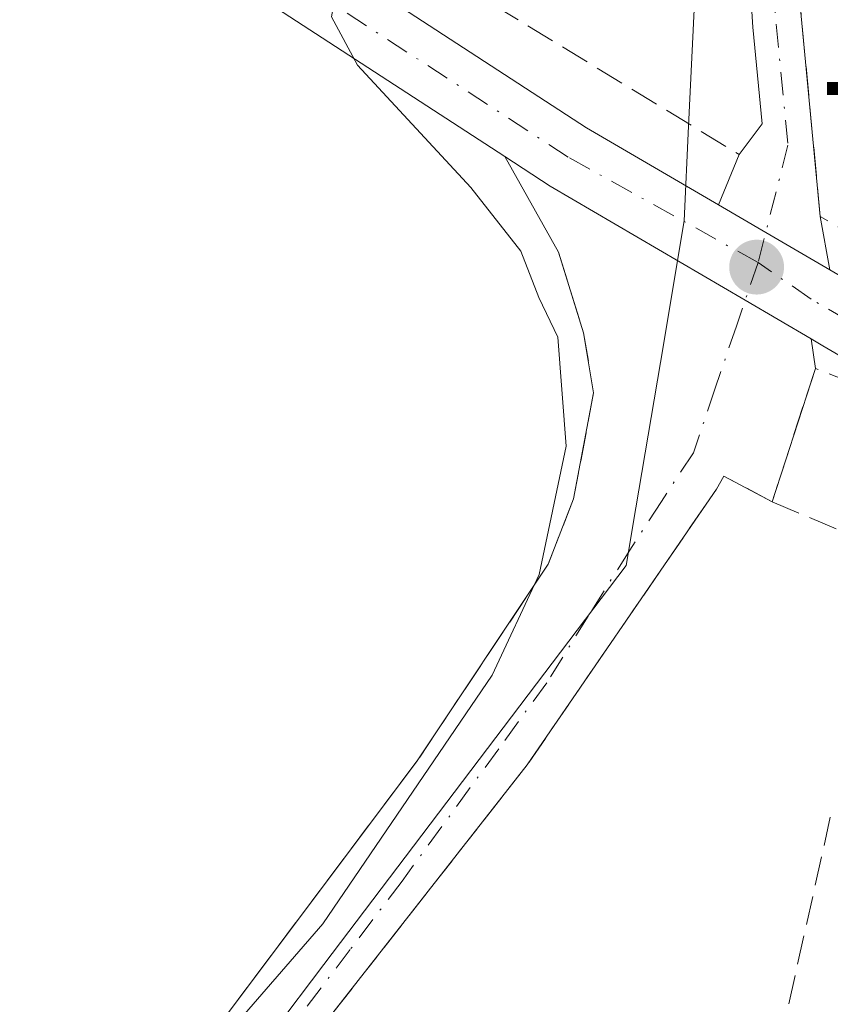
# Model space of a CAD drawing. Units: metres. Extents: x 624086 to 627529, y 4752687 to 4755063.
# Drawn here: x 626916 to 626962, y 4754363 to 4754419 of the extents above; entities that cross this region are included whole.
import ezdxf

# ---------------------------------------------------------------- set-up
doc = ezdxf.new("R2010")
doc.units = ezdxf.units.M
doc.header["$MEASUREMENT"] = 0
doc.linetypes.add('DGN Style 3', pattern=[2.307223458686699, 1.648016756204785, -0.6592067024819142])
doc.linetypes.add('DGN Style 4', pattern=[2.6384748266838614, 1.318413404963828, -0.6592067024819142, 0.001648016756204785, -0.6592067024819142])
for name, color, linetype, lineweight in [('Carretera de calzada única Cxs', 7, 'Continuous', 13), ('Carretera de calzada única eje', 7, 'DGN Style 4', 0), ('Cortafuegos CxS', 92, 'Continuous', 0), ('Curva de nivel normal', 30, 'Continuous', 0), ('Muro lineal', 1, 'DGN Style 3', 13), ('Núcleo urbano CxS', 7, 'Continuous', 0), ('Obra de contención lineal', 1, 'DGN Style 3', 13), ('Prado CxS', 92, 'Continuous', 0), ('Punto de cota en terreno', 7, 'Continuous', 0), ('Rótulo de punto de cota en terreno', 7, 'Continuous', 0), ('Seto lineal', 92, 'DGN Style 3', 0), ('Vía urbana Cxs', 4, 'Continuous', 0), ('Vía urbana eje', 4, 'DGN Style 4', 0)]:
    doc.layers.add(name, color=color, linetype=linetype, lineweight=lineweight)
doc.styles.add('Style-Arial', font='txt')

# ---------------------------------------------------------------- blocks, each defined once
blk = doc.blocks.new('5PATER')
at = {"layer": 'Cortafuegos CxS', "linetype": 'Continuous', "lineweight": 0}
h = blk.add_hatch(color=51, dxfattribs=at)
edge = h.paths.add_edge_path()
edge.add_ellipse((0, 0), major_axis=(-0.1095731443231308, -0.1110710700762829), ratio=0.9994222409660322, start_angle=0, end_angle=360)
blk = doc.blocks.new('*U22')
at = {"layer": 'Vía urbana Cxs', "color": 4, "linetype": 'Continuous', "lineweight": 0}
blk.add_polyline3d([(626924.1300999997, 4754357.530099999, 709.423299999995), (626938.7401000002, 4754377.0001, 709.198000000004), (626946.1901000004, 4754388.1801, 709.6897999999928), (626947.6300999997, 4754391.9001, 709.8420999999945), (626948.7701000003, 4754397.920100001, 710.3298000000068), (626948.2001, 4754401.350099999, 710.5188999999956), (626946.7701000003, 4754405.940099999, 710.6490000000049), (626943.7144999999, 4754411.364, 710.6187999999966), (626946.3000999996, 4754409.6801, 710.8856999999989), (626957.3888999998, 4754403.1942, 712.0388999999996), (626961.1401000004, 4754401.0001, 712.5176999999967), (626961.3800999997, 4754399.3201, 712.5921999999993), (626958.9301000005, 4754391.7301, 711.921100000007), (626956.1700999998, 4754393.190099999, 711.6573000000063), (626955.7500999998, 4754392.440099999, 711.5734999999986), (626955.1601, 4754391.590100001, 711.4627000000038), (626944.9901000002, 4754376.7601, 710.4131000000052), (626930.8501000004, 4754358.720100001, 710.2284999999974)], dxfattribs=at)

msp = doc.modelspace()

# ---------------------------------------------------------------- linework, layer by layer
at = {"layer": 'Carretera de calzada única Cxs', "color": 7, "linetype": 'Continuous', "lineweight": 13, "extrusion": (0.5049385569991938, 0.8631552811711677, 0.0001193394076781043), "elevation": 4420367.188597412, "flags": 128}
msp.add_lwpolyline([(1859523.96755501, 184.6685993080679), (1859520.860100802, 184.926299309905), (1859516.645281129, 185.6545993150935)], dxfattribs=at)
at = {"layer": 'Carretera de calzada única Cxs', "color": 7, "linetype": 'Continuous', "lineweight": 13, "extrusion": (0.1609302099188099, 0.4347427479219562, 0.8860588076785616), "elevation": 2168472.136532015, "flags": 128}
msp.add_lwpolyline([(1062530.113050992, -4143212.114111213), (1062514.35048679, -4143208.972425947), (1062512.264358697, -4143208.689622501)], dxfattribs=at)
at = {"layer": 'Carretera de calzada única Cxs', "color": 7, "linetype": 'Continuous', "lineweight": 13}
for points in [[(626943.7144999999, 4754411.364, 710.6187999999966), (626917.0500999996, 4754428.7301, 708.313599999994), (626908.7100999998, 4754434.4801, 707.5666999999958), (626900.5000999998, 4754440.890100001, 706.876099999994), (626895.7301000003, 4754445.800100001, 706.5351999999984), (626887.4801000003, 4754457.4001, 705.5237000000053), (626883.6601, 4754463.9801, 704.8573000000034), (626879.4801000003, 4754472.5101, 704.1070999999939), (626876.0701000001, 4754481.290100001, 703.4138999999996), (626867.9600999998, 4754506.880100001, 701.8016999999965), (626857.3000999996, 4754541.1601, 699.8989000000003), (626855.8800999997, 4754546.770099999, 701.1490000000049)], [(626886.7401000002, 4754466.7007, 705.1989000000032), (626887.1086999997, 4754465.9593, 705.2587999999961), (626888.7401000002, 4754463.030099999, 705.6745999999986), (626889.3300999999, 4754462.020099999, 705.8086000000039), (626890.8000999996, 4754459.4801, 706.0038999999962), (626898.7100999998, 4754448.340100001, 706.808999999994), (626903.1201, 4754443.8101, 707.2595000000001), (626911.0301000001, 4754437.640100001, 707.9974999999977), (626919.2500999998, 4754431.970100001, 708.960500000001), (626948.3701, 4754413.0101, 711.6723000000056), (626955.8739999998, 4754408.620100001, 712.192599999995)], [(627077.8901000004, 4754342.850099999, 715.1132000000072), (627033.0500999996, 4754368.130100001, 713.5387000000047), (627016.2100999998, 4754377.020099999, 713.6823000000004), (627011.3701, 4754379.100099999, 714.334799999997), (626998.6201, 4754383.6801, 715.8853999999993), (626994.9078000003, 4754384.835200001, 715.6877999999998), (626989.6980999997, 4754386.456300001, 714.372000000003), (626986.8901000004, 4754387.3301, 713.9590999999928), (626982.8850999996, 4754388.9301, 713.9804000000004), (626982.1235999997, 4754389.318399999, 713.9824999999983), (626981.6494000005, 4754389.5603, 713.9812999999995), (626974.1401000004, 4754393.390100001, 713.7075999999943), (626961.8000999996, 4754400.610099999, 712.619399999996), (626961.1401000004, 4754401.0001, 712.5176999999967), (626957.3888999998, 4754403.1942, 712.0388999999996), (626946.3000999996, 4754409.6801, 710.8856999999989), (626943.7144999999, 4754411.364, 710.6187999999966), (626917.0500999996, 4754428.7301, 708.313599999994), (626908.7100999998, 4754434.4801, 707.5666999999958), (626900.5000999998, 4754440.890100001, 706.876099999994), (626895.7301000003, 4754445.800100001, 706.5351999999984), (626887.4801000003, 4754457.4001, 705.5237000000053), (626883.6601, 4754463.9801, 704.8573000000034)], [(626889.3300999999, 4754462.020099999, 705.8086000000039), (626890.8000999996, 4754459.4801, 706.0038999999962), (626898.7100999998, 4754448.340100001, 706.808999999994), (626903.1201, 4754443.8101, 707.2595000000001), (626911.0301000001, 4754437.640100001, 707.9974999999977), (626919.2500999998, 4754431.970100001, 708.960500000001), (626948.3701, 4754413.0101, 711.6723000000056), (626955.8739999998, 4754408.620100001, 712.192599999995), (626958.5562000005, 4754407.051000001, 712.4502999999969), (626962.1941999998, 4754404.922700001, 713.1785999999993), (626976.0100999996, 4754396.840100001, 714.6349999999949), (626977.8794999998, 4754395.880899999, 714.7660999999936), (626984.3901000004, 4754392.540100001, 714.0550999999978), (626988.2301000003, 4754391.0101, 714.172900000005), (626989.9391000001, 4754390.480699999, 714.3392000000022), (626991.5761000002, 4754389.9737, 714.4679999999935), (626999.8201000001, 4754387.420100001, 714.7641000000004), (627012.8201000001, 4754382.7501, 715.8660999999993), (627017.8701, 4754380.5801, 713.9161000000023), (627034.9600999998, 4754371.550100001, 713.4493999999977), (627079.8201000001, 4754346.2601, 714.8956999999937)], [(626961.1401000004, 4754401.0001, 712.5176999999967), (626957.3888999998, 4754403.1942, 712.0388999999996), (626946.3000999996, 4754409.6801, 710.8856999999989), (626943.7144999999, 4754411.364, 710.6187999999966)], [(626981.6494000005, 4754389.5603, 713.9812999999995), (626974.1401000004, 4754393.390100001, 713.7075999999943), (626961.8000999996, 4754400.610099999, 712.619399999996), (626961.1401000004, 4754401.0001, 712.5176999999967)]]:
    msp.add_polyline3d(points, dxfattribs=at)
at = {"layer": 'Carretera de calzada única eje', "color": 7, "linetype": 'DGN Style 4', "lineweight": 0}
for points in [[(626958.1201, 4754405.340100001, 712.232799999998), (626947.3201000001, 4754411.340100001, 711.1858999999968), (626932.7100999998, 4754420.860099999, 710.0599999999977), (626918.1401000004, 4754430.340100001, 708.5795000000071), (626914.0500999996, 4754433.1801, 708.2344000000013), (626909.8701, 4754436.0601, 707.7988999999943), (626905.9200999998, 4754439.140100001, 707.517200000002), (626901.8000999996, 4754442.340100001, 707.0959000000004), (626899.4200999998, 4754444.800100001, 706.8625000000029), (626897.2301000003, 4754447.0701, 706.6858000000066), (626893.1001000004, 4754452.860099999, 706.2458999999944), (626889.1401000004, 4754458.4301, 705.732999999993), (626887.3000999996, 4754461.600099999, 705.4073999999965), (626886.3901000004, 4754463.1601, 705.2393000000012), (626885.3901000004, 4754464.9001, 705.0785999999936), (626883.3701, 4754469.020099999, 704.7798999999941)], [(626989.6601, 4754388.4301, 714.1328999999969), (626987.5500999996, 4754389.170100001, 714.0013999999939), (626985.6401000004, 4754389.9301, 714.0124999999972), (626983.5701000001, 4754390.7601, 713.9992000000058), (626975.0701000001, 4754395.100099999, 714.0717000000004), (626961.1401000004, 4754403.2601, 712.6238000000012), (626958.1201, 4754405.340100001, 712.232799999998)]]:
    msp.add_polyline3d(points, dxfattribs=at)
at = {"layer": 'Curva de nivel normal', "color": 30, "linetype": 'Continuous', "lineweight": 0, "elevation": 710, "flags": 128}
msp.add_lwpolyline([(626924.3200000003, 4754357.289999999), (626933.3600000005, 4754367.720000001), (626942.9900000002, 4754381.869999999), (626945.6799999997, 4754387.59), (626947.2000000002, 4754394.9), (626946.7400000002, 4754401.100000001), (626945.6600000003, 4754403.359999999), (626944.6200000001, 4754405.980000001), (626941.7800000003, 4754409.609999999), (626935.3399999999, 4754416.57), (626933.8499999996, 4754419.32), (626934.3399999999, 4754421.930000001), (626931.6699999999, 4754425.67), (626924.2000000002, 4754433.560000001), (626921.8300000001, 4754440.189999999), (626920.8099999997, 4754442.49), (626919.0199999996, 4754444.33), (626918.4699999997, 4754447.15), (626920.1100000005, 4754448.949999999), (626923.8200000003, 4754451.119999999), (626927.9600000001, 4754457.41), (626930.29, 4754463.619999999)], dxfattribs=at)
at = {"layer": 'Muro lineal', "color": 1, "linetype": 'DGN Style 3', "lineweight": 13, "extrusion": (-0.1708360628737642, 0.2581549319947963, 0.9508791041497092), "elevation": 1120939.429456549, "flags": 128}
msp.add_lwpolyline([(-3146615.517270815, -3440875.515340133), (-3146621.282481538, -3440866.38309647), (-3146626.862694921, -3440870.696603708)], dxfattribs=at)
at = {"layer": 'Muro lineal', "color": 1, "linetype": 'DGN Style 3', "lineweight": 13, "extrusion": (0.007262136334947771, 0.03260775302002855, 0.99944184213932), "elevation": 160295.2149922825, "flags": 128}
msp.add_lwpolyline([(421565.2160003035, -4774279.055015136), (421565.2160003035, -4774239.517975381)], dxfattribs=at)
at = {"layer": 'Muro lineal', "color": 1, "linetype": 'DGN Style 3', "lineweight": 13}
for points in [[(626970.9200999998, 4754394.170100001, 713.4128000000055), (626963.6901000004, 4754398.4001, 712.9100000000036), (626961.3800999997, 4754399.3201, 712.5921999999993), (626958.9301000005, 4754391.7301, 711.921100000007)], [(626958.9301000005, 4754391.7301, 711.921100000007), (626956.1700999998, 4754393.190099999, 711.6573000000063), (626955.7500999998, 4754392.440099999, 711.5734999999986), (626955.1601, 4754391.590100001, 711.4627000000038), (626944.9901000002, 4754376.7601, 710.4131000000052), (626930.8501000004, 4754358.720100001, 710.2284999999974), (626922.0100999996, 4754348.4101, 710.6257999999943), (626921.6401000004, 4754347.0701, 710.7917000000016), (626921.9600999998, 4754345.590100001, 711.029800000004), (626924.0100999996, 4754344.0001, 711.4367000000058), (626926.8800999997, 4754343.100099999, 711.7497000000003), (626935.5301000001, 4754340.800100001, 712.9676000000036), (626943.9101, 4754338.7501, 713.4321000000054), (626953.6401000004, 4754335.220100001, 714.4023000000017)]]:
    msp.add_polyline3d(points, dxfattribs=at)
at = {"layer": 'Núcleo urbano CxS', "color": 7, "linetype": 'Continuous', "lineweight": 0}
for points in [[(626927.6904999996, 4754357.835100001, 709.2393000000012), (626933.4241000004, 4754365.403100001, 708.9566000000051), (626950.6174999997, 4754388.097899999, 710.2770000000019), (626951.1709000003, 4754391.381300001, 710.4750000000058), (626952.7345000004, 4754400.6591, 711.3502000000008), (626953.0077000001, 4754402.280900001, 711.4594999999972), (626953.9227, 4754407.7093, 711.4459000000061), (626954.1728999997, 4754413.0909, 712.1971999999951), (626954.5740999999, 4754421.7137, 713.499800000005), (626944.7726999996, 4754428.7137, 712.4040999999997), (626945.2955, 4754438.595100001, 712.9377999999998), (626946.8098999998, 4754454.239900001, 712.8429000000033), (626959.7067, 4754457.180500001, 714.2177999999985), (626966.4782999996, 4754467.759500001, 714.3043000000035)], [(626966.4782999996, 4754467.759500001, 714.3043000000035), (626959.7067, 4754457.180500001, 714.2177999999985), (626946.8098999998, 4754454.239900001, 712.8429000000033), (626945.2955, 4754438.595100001, 712.9377999999998), (626944.7726999996, 4754428.7137, 712.4040999999997), (626954.5740999999, 4754421.7137, 713.499800000005), (626954.1728999997, 4754413.0909, 712.1971999999951), (626953.9227, 4754407.7093, 711.4459000000061), (626953.0077000001, 4754402.280900001, 711.4594999999972), (626952.7345000004, 4754400.6591, 711.3502000000008), (626951.1709000003, 4754391.381300001, 710.4750000000058), (626950.6174999997, 4754388.097899999, 710.2770000000019), (626933.4241000004, 4754365.403100001, 708.9566000000051), (626927.6904999996, 4754357.835100001, 709.2393000000012)]]:
    msp.add_polyline3d(points, dxfattribs=at)
at = {"layer": 'Obra de contención lineal', "color": 1, "linetype": 'DGN Style 3', "lineweight": 13}
for points in [[(626980.1601, 4754405.720100001, 721.281799999997), (626983.7801000001, 4754398.2601, 715.7917000000016), (626984.6401000004, 4754396.5001, 715.1169999999984), (626982.0701000001, 4754396.170100001, 715.0868999999948), (626961.6601, 4754407.960100001, 713.803700000004), (626959.8701, 4754426.770099999, 716.6520000000019)], [(626946.7701000003, 4754405.940099999, 710.6490000000049), (626948.2001, 4754401.350099999, 710.5188999999956), (626948.7701000003, 4754397.920100001, 710.3298000000068), (626947.6300999997, 4754391.9001, 709.8420999999945), (626946.1901000004, 4754388.1801, 709.6897999999928), (626938.7401000002, 4754377.0001, 709.198000000004), (626924.1300999997, 4754357.530099999, 709.423299999995), (626919.2600999996, 4754351.800100001, 710.241200000004)]]:
    msp.add_polyline3d(points, dxfattribs=at)
at = {"layer": 'Prado CxS', "color": 92, "linetype": 'Continuous', "lineweight": 0}
msp.add_polyline3d([(626966.4782999996, 4754467.759500001, 714.3043000000035), (626959.7067, 4754457.180500001, 714.2177999999985), (626946.8098999998, 4754454.239900001, 712.8429000000033), (626945.2955, 4754438.595100001, 712.9377999999998), (626944.7726999996, 4754428.7137, 712.4040999999997), (626954.5740999999, 4754421.7137, 713.499800000005), (626954.1728999997, 4754413.0909, 712.1971999999951), (626953.9227, 4754407.7093, 711.4459000000061), (626953.0077000001, 4754402.280900001, 711.4594999999972), (626952.7345000004, 4754400.6591, 711.3502000000008), (626951.1709000003, 4754391.381300001, 710.4750000000058), (626950.6174999997, 4754388.097899999, 710.2770000000019), (626933.4241000004, 4754365.403100001, 708.9566000000051), (626927.6904999996, 4754357.835100001, 709.2393000000012)], dxfattribs=at)
msp.add_polyline3d([(626966.4782999996, 4754467.759500001, 714.3043000000035), (626959.7067, 4754457.180500001, 714.2177999999985), (626946.8098999998, 4754454.239900001, 712.8429000000033), (626945.2955, 4754438.595100001, 712.9377999999998), (626944.7726999996, 4754428.7137, 712.4040999999997), (626954.5740999999, 4754421.7137, 713.499800000005), (626954.1728999997, 4754413.0909, 712.1971999999951), (626953.9227, 4754407.7093, 711.4459000000061), (626953.0077000001, 4754402.280900001, 711.4594999999972), (626952.7345000004, 4754400.6591, 711.3502000000008), (626951.1709000003, 4754391.381300001, 710.4750000000058), (626950.6174999997, 4754388.097899999, 710.2770000000019), (626933.4241000004, 4754365.403100001, 708.9566000000051), (626927.6904999996, 4754357.835100001, 709.2393000000012)], dxfattribs=at)
at = {"layer": 'Seto lineal', "color": 92, "linetype": 'DGN Style 3', "lineweight": 0}
msp.add_polyline3d([(626961.8000999996, 4754471.090100001, 716.9018999999971), (626955.3000999996, 4754474.050100001, 716.0440999999992), (626943.7200999996, 4754476.5601, 713.0795000000071), (626936.7401000002, 4754471.380100001, 711.560500000007), (626933.5000999998, 4754464.290100001, 711.4437999999938), (626920.9401000004, 4754436.7501, 709.9475999999996), (626921.3901000004, 4754433.220100001, 709.7124999999943), (626957.0500999996, 4754411.4801, 713.0911999999954)], dxfattribs=at)
at = {"layer": 'Vía urbana Cxs', "color": 4, "linetype": 'Continuous', "lineweight": 0, "extrusion": (0.01412104432017997, -0.1483892981155792, 0.9888282016164757), "elevation": -695944.0775360579, "flags": 128}
msp.add_lwpolyline([(1074546.839630062, 4621543.468900076), (1074546.839630062, 4621524.360446114)], dxfattribs=at)
at = {"layer": 'Vía urbana Cxs', "color": 4, "linetype": 'Continuous', "lineweight": 0, "extrusion": (-0.002381037886850964, 0.004226505888955419, 0.9999882335840518), "elevation": 19312.38132987861, "flags": 128}
msp.add_lwpolyline([(626946.6849753954, 4754366.78085996), (626943.6293121488, 4754372.204808407)], dxfattribs=at)
at = {"layer": 'Vía urbana Cxs', "color": 4, "linetype": 'Continuous', "lineweight": 0, "extrusion": (-0.1061261370360955, -0.2580739323964706, 0.9602786514628021), "elevation": -1292841.430459084, "flags": 128}
msp.add_lwpolyline([(-1228363.50833443, 4451646.844609693), (-1228363.50833443, 4451650.06490365)], dxfattribs=at)
at = {"layer": 'Vía urbana Cxs', "color": 4, "linetype": 'Continuous', "lineweight": 0, "extrusion": (0.5049385569991938, 0.8631552811711677, 0.0001193394076781043), "elevation": 4420367.188597412, "flags": 128}
msp.add_lwpolyline([(1859523.96755501, 184.6685993080679), (1859520.860100802, 184.926299309905), (1859516.645281129, 185.6545993150935)], dxfattribs=at)
at = {"layer": 'Vía urbana Cxs', "color": 4, "linetype": 'Continuous', "lineweight": 0, "extrusion": (0.0344033117763884, -0.1956499142986696, 0.9800701623729497), "elevation": -907930.3747620538, "flags": 128}
msp.add_lwpolyline([(1440875.919532427, 4482969.496094006), (1440875.919532427, 4482966.349379595)], dxfattribs=at)
at = {"layer": 'Vía urbana Cxs', "color": 4, "linetype": 'Continuous', "lineweight": 0, "extrusion": (-0.006202359692431242, 0.04341651796778391, 0.9990378054417154), "elevation": 203242.7300621609, "flags": 128}
msp.add_lwpolyline([(-1293033.698919077, -4613476.551882038), (-1293033.698919077, -4613474.853191292)], dxfattribs=at)
at = {"layer": 'Vía urbana Cxs', "color": 4, "linetype": 'Continuous', "lineweight": 0, "extrusion": (-0.02575679397939617, -0.0797934964753039, 0.9964785925869902), "elevation": -394808.5776183157, "flags": 128}
msp.add_lwpolyline([(-863837.1461230586, 4700564.385997586), (-863837.1461230585, 4700556.382187543)], dxfattribs=at)
at = {"layer": 'Vía urbana Cxs', "color": 4, "linetype": 'Continuous', "lineweight": 0}
msp.add_polyline3d([(626962.1941999998, 4754404.922700001, 713.1785999999993), (626958.5562000005, 4754407.051000001, 712.4502999999969), (626955.8739999998, 4754408.620100001, 712.192599999995), (626957.0500999996, 4754411.4801, 713.0911999999954), (626958.3559999998, 4754413.235400001, 714.0458999999975), (626957.8267999999, 4754418.738700001, 714.1027000000031), (626957.5093, 4754423.818700001, 714.5497000000032), (626945.5500999996, 4754430.274599999, 715.1735999999946), (626946.1851000005, 4754454.087099999, 714.2682999999961), (626949.3601000002, 4754453.9813, 715.4244000000036), (626949.5100999996, 4754453.0801, 715.4878000000026), (626949.6401000004, 4754448.220100001, 716.5148000000045), (626948.3000999996, 4754448.090100001, 715.2036999999983), (626948.3000999996, 4754446.6801, 715.2474999999977), (626950.0301000001, 4754446.550100001, 717.0170000000071), (626950.3501000004, 4754441.0601, 717.2881000000052), (626948.4301000005, 4754441.0601, 715.3837999999961), (626948.6901000004, 4754433.630100001, 715.558999999994), (626949.3601000002, 4754431.2271, 715.5078999999969), (626957.4035, 4754427.205399999, 715.5179999999964), (626959.8701, 4754426.770099999, 716.6520000000019), (626961.6601, 4754407.960100001, 713.803700000004)], close=True, dxfattribs=at)
for points in [[(626957.0500999996, 4754411.4801, 713.0911999999954), (626958.3559999998, 4754413.235400001, 714.0458999999975), (626957.8267999999, 4754418.738700001, 714.1027000000031), (626957.5093, 4754423.818700001, 714.5497000000032), (626945.5500999996, 4754430.274599999, 715.1735999999946), (626946.1851000005, 4754454.087099999, 714.2682999999961), (626949.3601000002, 4754453.9813, 715.4244000000036), (626949.5100999996, 4754453.0801, 715.4878000000026)], [(626961.1401000004, 4754401.0001, 712.5176999999967), (626957.3888999998, 4754403.1942, 712.0388999999996), (626946.3000999996, 4754409.6801, 710.8856999999989), (626943.7144999999, 4754411.364, 710.6187999999966)], [(626919.2600999996, 4754351.800100001, 710.241200000004), (626924.1300999997, 4754357.530099999, 709.423299999995), (626938.7401000002, 4754377.0001, 709.198000000004), (626946.1901000004, 4754388.1801, 709.6897999999928), (626947.6300999997, 4754391.9001, 709.8420999999945), (626948.7701000003, 4754397.920100001, 710.3298000000068), (626948.2001, 4754401.350099999, 710.5188999999956), (626946.7701000003, 4754405.940099999, 710.6490000000049)], [(626958.9301000005, 4754391.7301, 711.921100000007), (626956.1700999998, 4754393.190099999, 711.6573000000063), (626955.7500999998, 4754392.440099999, 711.5734999999986), (626955.1601, 4754391.590100001, 711.4627000000038), (626944.9901000002, 4754376.7601, 710.4131000000052), (626930.8501000004, 4754358.720100001, 710.2284999999974), (626924.6064999999, 4754351.438300001, 710.5769), (626922.0100999996, 4754348.4101, 710.6257999999943), (626921.6401000004, 4754347.0701, 710.7917000000016), (626921.9600999998, 4754345.590100001, 711.029800000004), (626924.0100999996, 4754344.0001, 711.4367000000058), (626926.8800999997, 4754343.100099999, 711.7497000000003), (626935.5301000001, 4754340.800100001, 712.9676000000036), (626943.9101, 4754338.7501, 713.4321000000054), (626953.6401000004, 4754335.220100001, 714.4023000000017)]]:
    msp.add_polyline3d(points, dxfattribs=at)
at = {"layer": 'Vía urbana eje', "color": 4, "linetype": 'DGN Style 4', "lineweight": 0}
for points in [[(626947.7116, 4754454.0362, 714.8062000000064), (626947.7034999998, 4754453.2777, 714.5078000000068), (626947.4653000003, 4754430.8939, 714.8107000000019), (626958.6201, 4754424.340100001, 715.4612000000053), (626959.8201000001, 4754412.0101, 714.6374000000069), (626958.1201, 4754405.340100001, 712.232799999998)], [(626958.1201, 4754405.340100001, 712.232799999998), (626956.8901000004, 4754401.7301, 711.9789000000019), (626955.6700999998, 4754398.130100001, 711.8068000000059), (626954.4401000004, 4754394.5101, 711.5209999999935), (626952.6201, 4754391.7501, 711.1716000000015), (626950.8201000001, 4754388.9801, 710.725099999996), (626948.4600999998, 4754385.220100001, 710.4266999999965), (626946.1001000004, 4754381.440099999, 710.2229999999981), (626943.3701, 4754377.6801, 710.1272999999928), (626937.8701, 4754370.1601, 709.9320000000008), (626934.9200999998, 4754366.2601, 709.9331999999995), (626931.9801000003, 4754362.390100001, 709.9793000000063), (626929.0500999996, 4754358.9001, 709.9790000000066), (626926.1001000004, 4754355.4101, 710.1355999999942), (626920.2801000001, 4754349.130100001, 710.5705000000017), (626918.3815000001, 4754347.284499999, 710.8331999999937)]]:
    msp.add_polyline3d(points, dxfattribs=at)

# ---------------------------------------------------------------- block references
at = {"layer": 'Punto de cota en terreno', "color": 7, "linetype": 'Continuous', "lineweight": 0, "xscale": 10, "yscale": 10, "zscale": 10}
msp.add_blockref('5PATER', (626958.04, 4754405.08, 712.179999999993), dxfattribs=at)
at = {"layer": 'Vía urbana Cxs', "color": 4, "linetype": 'Continuous', "lineweight": 0}
msp.add_blockref('*U22', (0, 0), dxfattribs=at)

# ---------------------------------------------------------------- texts
at = {"layer": 'Rótulo de punto de cota en terreno', "color": 7, "linetype": 'Continuous', "lineweight": 0, "style": 'Style-Arial'}
msp.add_text('712,18', height=7.000000000000002, dxfattribs=at).set_placement((626961.5678000003, 4754408.607799999))

doc.saveas('drawing.dxf')
